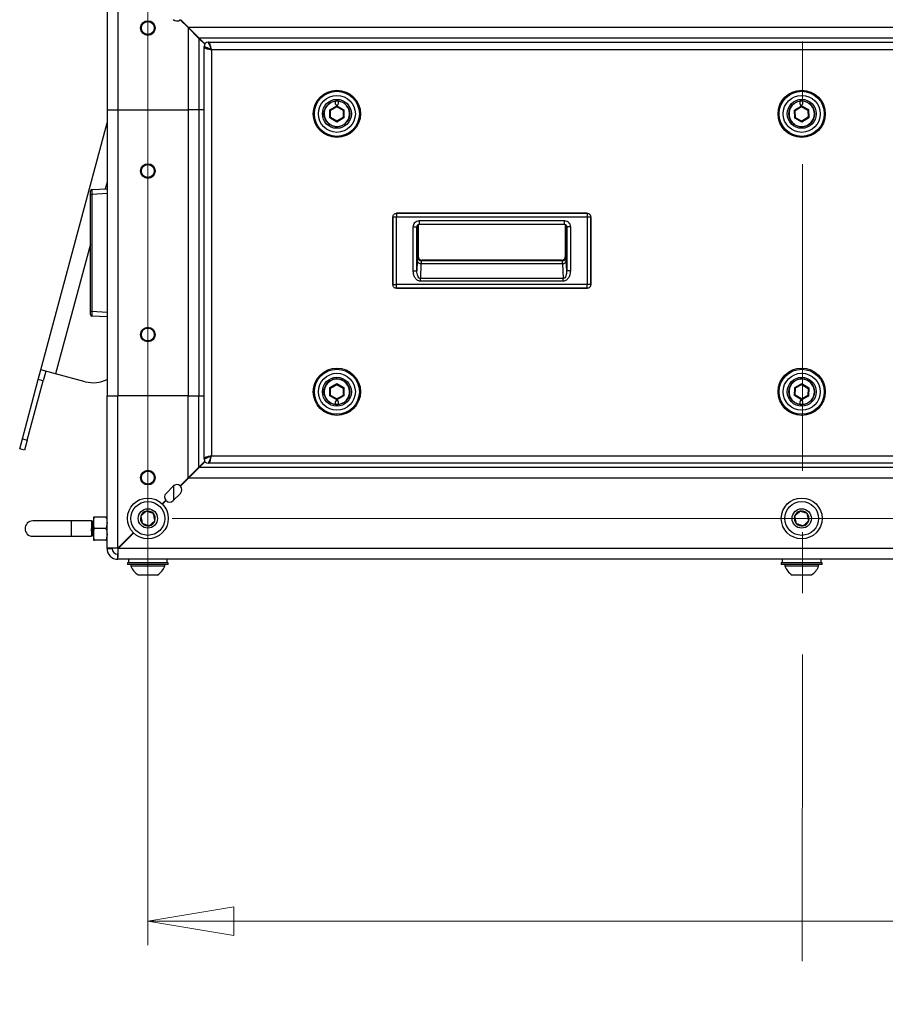
# Model space of a CAD drawing. Units: inches. Extents: x 0.4 to 20, y 0.2 to 10.8.
# Drawn here: x 12.6 to 14, y 5.4 to 7 of the extents above; entities that cross this region are included whole.
import ezdxf

# ---------------------------------------------------------------- set-up
doc = ezdxf.new("R2010")
doc.units = ezdxf.units.IN
doc.header["$MEASUREMENT"] = 0
doc.linetypes.add('CENTERX2', pattern=[0.8, 0.5, -0.1, 0.1, -0.1])
doc.styles.add('SLDTEXTSTYLE0', font='TXT', dxfattribs={"width": 0.75})
doc.dimstyles.new('SLDDIMSTYLE1', dxfattribs={"dimtxt": 0.137795, "dimasz": 0.14, "dimexe": 0, "dimexo": 0.0625, "dimgap": 0.034449, "dimtad": 1, "dimlfac": 15, "dimrnd": 1e-09, "dimzin": 4, "dimdsep": 46, "dimtxsty": 'SLDTEXTSTYLE0', "dimblk1": 'CLOSED', "dimblk2": 'CLOSED', "dimsah": 1, "dimcen": 0.09, "dimadec": 0, "dimazin": 1, "dimtfac": 1, "dimtofl": 0, "dimtmove": 0, "dimatfit": 3, "dimldrblk": 'CLOSED', "dimfxl": 0, "dimfrac": 2, "dimtolj": 1, "dimtzin": 12, "dimarcsym": 0})
doc.dimstyles.new('SLDDIMSTYLE2', dxfattribs={"dimtxt": 0.137795, "dimasz": 0.14, "dimexe": 0, "dimexo": 0.0625, "dimgap": 0.034449, "dimtad": 1, "dimlfac": 15, "dimrnd": 1e-09, "dimzin": 4, "dimdsep": 46, "dimtxsty": 'SLDTEXTSTYLE0', "dimblk1": 'CLOSED', "dimblk2": 'CLOSED', "dimsah": 1, "dimcen": 0.09, "dimadec": 0, "dimazin": 1, "dimtfac": 1, "dimtmove": 0, "dimatfit": 0, "dimldrblk": 'CLOSED', "dimfxl": 0, "dimfrac": 2, "dimtolj": 1, "dimtzin": 12, "dimarcsym": 0})

# ---------------------------------------------------------------- blocks, each defined once
blk = doc.blocks.new('_Closed')
at = {"color": 0, "linetype": 'ByBlock', "lineweight": -2}
for p, q in [((-1, 0.166667), (0, 0)), ((-1, 0.166667), (-1, -0.166667)), ((0, 0), (-1, -0.166667)), ((0, 0), (-1, 0))]:
    blk.add_line(p, q, dxfattribs=at)
blk = doc.blocks.new('_D_3')
at = {"color": 7, "linetype": 'Continuous', "lineweight": 0}
for p, q in [((15.7793, 7.0648), (15.7793, 7.3148)), ((12.8333, 7.0648), (15.8187, 7.0648)), ((15.7793, 7.0648), (15.7793, 6.1982)), ((15.3544, 6.7756), (15.3544, 6.8176)), ((15.3544, 6.8176), (15.5731, 6.8176)), ((15.5731, 6.8176), (15.5731, 6.7756)), ((15.3544, 6.4701), (15.3544, 6.4281)), ((15.5731, 6.4281), (15.5731, 6.4701)), ((15.3544, 6.4281), (15.5731, 6.4281)), ((12.8333, 6.1982), (15.8187, 6.1982)), ((15.7793, 6.1982), (15.7793, 5.9482))]:
    blk.add_line(p, q, dxfattribs=at)
at = {"color": 7, "linetype": 'Continuous', "lineweight": 18, "xscale": 0.14, "yscale": 0.14}
for p, rotation in [((15.7793, 7.0648, -0.0058), 270.0000000000003), ((15.7793, 6.1982, -0.0058), 90.00000000000027)]:
    blk.add_blockref('_Closed', p, dxfattribs=dict(at, rotation=rotation))
at = {"color": 7, "linetype": 'Continuous', "lineweight": 18, "char_height": 0.1378, "attachment_point": 1, "rotation": 90, "style": 'SLDTEXTSTYLE0'}
for s, insert in [('13.00', (15.6017, 6.3938)), ('330', (15.3955, 6.4701))]:
    blk.add_mtext(s, dxfattribs=dict(at, insert=insert))
blk = doc.blocks.new('_D_4')
at = {"color": 7, "linetype": 'Continuous', "lineweight": 0}
for p, q in [((12.7939, 9.7776), (12.7939, 5.5019)), ((14.9272, 9.7776), (14.9272, 5.5019)), ((14.1632, 5.9662), (14.1212, 5.9662)), ((14.1212, 5.9662), (14.1212, 5.7475)), ((14.4686, 5.9662), (14.5106, 5.9662)), ((14.5106, 5.9662), (14.5106, 5.7475)), ((14.1212, 5.7475), (14.1632, 5.7475)), ((14.5106, 5.7475), (14.4686, 5.7475)), ((12.7939, 5.5413), (14.9272, 5.5413))]:
    blk.add_line(p, q, dxfattribs=at)
at = {"color": 7, "linetype": 'Continuous', "lineweight": 18, "xscale": 0.14, "yscale": 0.14}
for p, rotation in [((12.7939, 5.5413, -0.4658), 179.9999999999991), ((14.9272, 5.5413, -0.4658), 359.9999999999991)]:
    blk.add_blockref('_Closed', p, dxfattribs=dict(at, rotation=rotation))
at = {"color": 7, "linetype": 'Continuous', "lineweight": 18, "char_height": 0.1378, "attachment_point": 1, "style": 'SLDTEXTSTYLE0'}
for s, insert in [('813', (14.1632, 5.9251)), ('32.00', (14.0868, 5.7189))]:
    blk.add_mtext(s, dxfattribs=dict(at, insert=insert))

msp = doc.modelspace()

# ---------------------------------------------------------------- linework, layer by layer
at = {"color": 7, "linetype": 'CENTERX2', "lineweight": 18}
msp.add_line((13.86312, 9.976), (13.86057, 2.974), dxfattribs=at)
at = {"color": 7, "linetype": 'Continuous', "lineweight": 25}
for p, q in [((12.72724, 7.11376), (12.72724, 6.86483)), ((12.74497, 7.11329), (12.74497, 6.86483)), ((12.8595, 6.99876), (12.8466, 7.01166)), ((12.84709, 7.01211), (12.85997, 6.99923)), ((12.8595, 6.99876), (12.8595, 6.86483)), ((12.8595, 6.99876), (12.87724, 6.98102)), ((14.86116, 6.99923), (12.85997, 6.99923)), ((12.87771, 6.98149), (12.85997, 6.99923)), ((12.87724, 6.98102), (12.87724, 6.86483)), ((12.87724, 6.98102), (12.88664, 6.97162)), ((14.84343, 6.98149), (12.87771, 6.98149)), ((12.88711, 6.97209), (12.87771, 6.98149)), ((12.89342, 6.97483), (12.89224, 6.97483)), ((12.89342, 6.97483), (14.82771, 6.97483)), ((12.89508, 6.97275), (12.89453, 6.97389)), ((12.89618, 6.96937), (12.89563, 6.97123)), ((12.88557, 6.96697), (12.88557, 6.96816)), ((12.88557, 6.96697), (12.8865, 6.96587)), ((12.88557, 6.29602), (12.88557, 6.96697)), ((12.88763, 6.96532), (12.88916, 6.96477)), ((12.89101, 6.96422), (12.89313, 6.96367)), ((12.89784, 6.96256), (12.89673, 6.96726)), ((12.89784, 6.96256), (12.89784, 6.30043)), ((14.8233, 6.96256), (12.89784, 6.96256)), ((13.10027, 6.87404), (13.10027, 6.8788)), ((13.1042, 6.8788), (13.1042, 6.87404)), ((13.85806, 6.87396), (13.8579, 6.87872)), ((13.86183, 6.87886), (13.862, 6.8741)), ((12.72724, 6.86483), (12.74497, 6.86483)), ((12.72724, 6.86483), (12.72724, 6.39816)), ((12.74497, 6.86483), (12.8595, 6.86483)), ((12.74497, 6.86483), (12.74497, 6.39816)), ((12.87724, 6.86483), (12.8595, 6.86483)), ((12.8595, 6.86483), (12.8595, 6.39816)), ((12.88557, 6.86483), (12.87724, 6.86483)), ((12.87724, 6.86483), (12.87724, 6.39816)), ((13.09069, 6.86483), (13.10224, 6.8715)), ((13.09069, 6.85149), (13.09069, 6.86483)), ((13.09069, 6.86483), (13.09147, 6.86437)), ((13.09147, 6.86437), (13.10224, 6.87059)), ((13.09147, 6.85195), (13.09147, 6.86437)), ((13.09147, 6.86437), (13.092, 6.86407)), ((13.092, 6.86407), (13.10224, 6.86998)), ((13.092, 6.85225), (13.092, 6.86407)), ((13.10224, 6.8715), (13.11378, 6.86483)), ((13.10224, 6.8715), (13.10224, 6.87059)), ((13.10224, 6.87059), (13.113, 6.86437)), ((13.10224, 6.87059), (13.10224, 6.86998)), ((13.10224, 6.86998), (13.11247, 6.86407)), ((13.11247, 6.86407), (13.113, 6.86437)), ((13.11247, 6.86407), (13.11247, 6.85225)), ((13.113, 6.86437), (13.11378, 6.86483)), ((13.113, 6.86437), (13.113, 6.85195)), ((13.11378, 6.86483), (13.11378, 6.85149)), ((13.8488, 6.86443), (13.86011, 6.87149)), ((13.84925, 6.8511), (13.8488, 6.86443)), ((13.8488, 6.86443), (13.8496, 6.864)), ((13.8496, 6.864), (13.86015, 6.87058)), ((13.85003, 6.85159), (13.8496, 6.864)), ((13.8496, 6.864), (13.85014, 6.86372)), ((13.85014, 6.86372), (13.86017, 6.86997)), ((13.85054, 6.85191), (13.85014, 6.86372)), ((13.86011, 6.87149), (13.87188, 6.86522)), ((13.86011, 6.87149), (13.86015, 6.87058)), ((13.86015, 6.87058), (13.87111, 6.86474)), ((13.86015, 6.87058), (13.86017, 6.86997)), ((13.86017, 6.86997), (13.8706, 6.86442)), ((13.8706, 6.86442), (13.87111, 6.86474)), ((13.8706, 6.86442), (13.871, 6.8526)), ((13.87111, 6.86474), (13.87188, 6.86522)), ((13.87111, 6.86474), (13.87154, 6.85232)), ((13.87188, 6.86522), (13.87234, 6.85189)), ((12.61928, 6.44065), (12.72724, 6.84354)), ((13.09069, 6.85149), (13.09147, 6.85195)), ((13.10224, 6.84483), (13.09069, 6.85149)), ((13.09147, 6.85195), (13.092, 6.85225)), ((13.10224, 6.84574), (13.09147, 6.85195)), ((13.10224, 6.84634), (13.092, 6.85225)), ((13.11247, 6.85225), (13.10224, 6.84634)), ((13.113, 6.85195), (13.10224, 6.84574)), ((13.11378, 6.85149), (13.10224, 6.84483)), ((13.10224, 6.84574), (13.10224, 6.84634)), ((13.10224, 6.84483), (13.10224, 6.84574)), ((13.113, 6.85195), (13.11247, 6.85225)), ((13.11378, 6.85149), (13.113, 6.85195)), ((13.84925, 6.8511), (13.85003, 6.85159)), ((13.86102, 6.84483), (13.84925, 6.8511)), ((13.85003, 6.85159), (13.85054, 6.85191)), ((13.86099, 6.84574), (13.85003, 6.85159)), ((13.86097, 6.84635), (13.85054, 6.85191)), ((13.871, 6.8526), (13.86097, 6.84635)), ((13.86099, 6.84574), (13.86097, 6.84635)), ((13.87154, 6.85232), (13.86099, 6.84574)), ((13.86102, 6.84483), (13.86099, 6.84574)), ((13.87234, 6.85189), (13.86102, 6.84483)), ((13.87154, 6.85232), (13.871, 6.8526)), ((13.87234, 6.85189), (13.87154, 6.85232)), ((13.10224, 6.83716), (13.10444, 6.83753)), ((13.86129, 6.83718), (13.86357, 6.83764)), ((12.70006, 6.72683), (12.70006, 6.73207)), ((12.70254, 6.73469), (12.72724, 6.73599)), ((12.70006, 6.53604), (12.70006, 6.72683)), ((12.70006, 6.72683), (12.70254, 6.72683)), ((12.70254, 6.72683), (12.70254, 6.53604)), ((13.19366, 6.69002), (13.19366, 6.57952)), ((13.19366, 6.57952), (13.19366, 6.69002)), ((13.19366, 6.69002), (13.19963, 6.69002)), ((13.51039, 6.696), (13.19963, 6.696)), ((13.19963, 6.69599), (13.19963, 6.69002)), ((13.19963, 6.69599), (13.51039, 6.69599)), ((13.19963, 6.57952), (13.19963, 6.69002)), ((13.19963, 6.69002), (13.51039, 6.69002)), ((13.23675, 6.68398), (13.47335, 6.68398)), ((13.23675, 6.68398), (13.23675, 6.67795)), ((13.47335, 6.67795), (13.47335, 6.68398)), ((13.51039, 6.69599), (13.51039, 6.69002)), ((13.51039, 6.69002), (13.51039, 6.57952)), ((13.51039, 6.69002), (13.51636, 6.69002)), ((13.51636, 6.69002), (13.51636, 6.57952)), ((13.51637, 6.57952), (13.51637, 6.69002)), ((13.22683, 6.60195), (13.22683, 6.67397)), ((13.22683, 6.67397), (13.23287, 6.67397)), ((13.23287, 6.60195), (13.23287, 6.67397)), ((13.23504, 6.62542), (13.23504, 6.67752)), ((13.23675, 6.67795), (13.47335, 6.67795)), ((13.47499, 6.67755), (13.47499, 6.62542)), ((13.47694, 6.67521), (13.47716, 6.67404)), ((13.47716, 6.67404), (13.47716, 6.60195)), ((13.48319, 6.67404), (13.47716, 6.67404)), ((13.48319, 6.67404), (13.48319, 6.60195)), ((13.23343, 6.61818), (13.23287, 6.60195)), ((13.23504, 6.62542), (13.23393, 6.62431)), ((13.23504, 6.62542), (13.23504, 6.62542)), ((13.23996, 6.61828), (13.24107, 6.61939)), ((13.47007, 6.61828), (13.23996, 6.61828)), ((13.46896, 6.61939), (13.24107, 6.61939)), ((13.24107, 6.61939), (13.46896, 6.61939)), ((13.24107, 6.61939), (13.24107, 6.61939)), ((13.47007, 6.61828), (13.46896, 6.61939)), ((13.46896, 6.61939), (13.46896, 6.61939)), ((13.4761, 6.62431), (13.47499, 6.62542)), ((13.47499, 6.62542), (13.47499, 6.62542)), ((13.47716, 6.60195), (13.47659, 6.61818)), ((13.22683, 6.60195), (13.23287, 6.60195)), ((13.23947, 6.61391), (13.23862, 6.58957)), ((13.23947, 6.61391), (13.47056, 6.61391)), ((13.47056, 6.61391), (13.47141, 6.58957)), ((13.48319, 6.60195), (13.47716, 6.60195)), ((13.47141, 6.58957), (13.23862, 6.58957)), ((13.23862, 6.5853), (13.23862, 6.58957)), ((13.47141, 6.5853), (13.47141, 6.58957)), ((13.19366, 6.57952), (13.19963, 6.57952)), ((13.51039, 6.57952), (13.19963, 6.57952)), ((13.19963, 6.57355), (13.19963, 6.57952)), ((13.19963, 6.57355), (13.51039, 6.57355)), ((13.51039, 6.57355), (13.19963, 6.57355)), ((13.47141, 6.5853), (13.23862, 6.5853)), ((13.51636, 6.57952), (13.51039, 6.57952)), ((13.51039, 6.57355), (13.51039, 6.57952)), ((12.70006, 6.53604), (12.70254, 6.53604)), ((12.70006, 6.5308), (12.70006, 6.53604)), ((12.72724, 6.52689), (12.70254, 6.52818)), ((12.61497, 6.42455), (12.61928, 6.44065)), ((12.64343, 6.43418), (12.61928, 6.44065)), ((12.62733, 6.43849), (12.62302, 6.42239)), ((12.69177, 6.42122), (12.64343, 6.43418)), ((13.10497, 6.42528), (13.10223, 6.42583)), ((13.86128, 6.42581), (13.85464, 6.42492)), ((13.86399, 6.42517), (13.86128, 6.42581)), ((12.58909, 6.32796), (12.61497, 6.42455)), ((12.59713, 6.3258), (12.62302, 6.42239)), ((12.62302, 6.42239), (12.61497, 6.42455)), ((13.09069, 6.4115), (13.10224, 6.41816)), ((13.09069, 6.39816), (13.09069, 6.4115)), ((13.09069, 6.4115), (13.09147, 6.41104)), ((13.09147, 6.41104), (13.10224, 6.41725)), ((13.09147, 6.39862), (13.09147, 6.41104)), ((13.09147, 6.41104), (13.092, 6.41074)), ((13.092, 6.41074), (13.10224, 6.41665)), ((13.092, 6.39892), (13.092, 6.41074)), ((13.10224, 6.41816), (13.11378, 6.4115)), ((13.10224, 6.41816), (13.10224, 6.41725)), ((13.10224, 6.41725), (13.113, 6.41104)), ((13.10224, 6.41725), (13.10224, 6.41665)), ((13.10224, 6.41665), (13.11247, 6.41074)), ((13.113, 6.41104), (13.11247, 6.41074)), ((13.11247, 6.41074), (13.11247, 6.39892)), ((13.11378, 6.4115), (13.113, 6.41104)), ((13.113, 6.41104), (13.113, 6.39862)), ((13.11378, 6.4115), (13.11378, 6.39816)), ((13.8488, 6.39856), (13.84925, 6.41189)), ((13.84925, 6.41189), (13.86102, 6.41816)), ((13.84925, 6.41189), (13.85003, 6.4114)), ((13.8496, 6.39899), (13.85003, 6.4114)), ((13.85003, 6.4114), (13.86099, 6.41725)), ((13.85003, 6.4114), (13.85054, 6.41108)), ((13.85014, 6.39927), (13.85054, 6.41108)), ((13.85054, 6.41108), (13.86097, 6.41664)), ((13.86099, 6.41725), (13.86097, 6.41664)), ((13.86097, 6.41664), (13.871, 6.41039)), ((13.86102, 6.41816), (13.86099, 6.41725)), ((13.86099, 6.41725), (13.87154, 6.41067)), ((13.86102, 6.41816), (13.87234, 6.4111)), ((13.871, 6.41039), (13.8706, 6.39857)), ((13.87154, 6.41067), (13.871, 6.41039)), ((13.87154, 6.41067), (13.87111, 6.39825)), ((13.87234, 6.4111), (13.87154, 6.41067)), ((13.87234, 6.4111), (13.87188, 6.39777)), ((12.72724, 6.39816), (12.74497, 6.39816)), ((12.72724, 6.14923), (12.72724, 6.39816)), ((12.8595, 6.39816), (12.74497, 6.39816)), ((12.74497, 6.1497), (12.74497, 6.39816)), ((12.8595, 6.39816), (12.87724, 6.39816)), ((12.8595, 6.26423), (12.8595, 6.39816)), ((12.87724, 6.39816), (12.88557, 6.39816)), ((12.87724, 6.28197), (12.87724, 6.39816)), ((13.09147, 6.39862), (13.09069, 6.39816)), ((13.10224, 6.39149), (13.09069, 6.39816)), ((13.092, 6.39892), (13.09147, 6.39862)), ((13.10224, 6.3924), (13.09147, 6.39862)), ((13.10224, 6.39301), (13.092, 6.39892)), ((13.11247, 6.39892), (13.10224, 6.39301)), ((13.113, 6.39862), (13.10224, 6.3924)), ((13.11378, 6.39816), (13.10224, 6.39149)), ((13.10224, 6.3924), (13.10224, 6.39301)), ((13.113, 6.39862), (13.11247, 6.39892)), ((13.11378, 6.39816), (13.113, 6.39862)), ((13.8496, 6.39899), (13.8488, 6.39856)), ((13.86011, 6.3915), (13.8488, 6.39856)), ((13.85014, 6.39927), (13.8496, 6.39899)), ((13.86015, 6.39241), (13.8496, 6.39899)), ((13.86017, 6.39302), (13.85014, 6.39927)), ((13.87188, 6.39777), (13.86011, 6.3915)), ((13.87111, 6.39825), (13.86015, 6.39241)), ((13.86015, 6.39241), (13.86017, 6.39302)), ((13.8706, 6.39857), (13.86017, 6.39302)), ((13.87111, 6.39825), (13.8706, 6.39857)), ((13.87188, 6.39777), (13.87111, 6.39825)), ((13.10027, 6.38419), (13.10027, 6.38895)), ((13.10224, 6.39149), (13.10224, 6.3924)), ((13.1042, 6.38895), (13.1042, 6.38419)), ((13.8579, 6.38427), (13.85806, 6.38903)), ((13.86011, 6.3915), (13.86015, 6.39241)), ((13.862, 6.38889), (13.86183, 6.38413)), ((12.58477, 6.31186), (12.58909, 6.32796)), ((12.58909, 6.32796), (12.59713, 6.3258)), ((12.59713, 6.3258), (12.59282, 6.3097)), ((12.59282, 6.3097), (12.58477, 6.31186)), ((12.88764, 6.29767), (12.88651, 6.29712)), ((12.89103, 6.29878), (12.88916, 6.29822)), ((12.89784, 6.30043), (12.89314, 6.29933)), ((12.89784, 6.30043), (14.8233, 6.30043)), ((12.8595, 6.26423), (12.87724, 6.28197)), ((12.87771, 6.28149), (12.85997, 6.26376)), ((12.87724, 6.28197), (12.88664, 6.29137)), ((12.88711, 6.29089), (12.87771, 6.28149)), ((14.84343, 6.28149), (12.87771, 6.28149)), ((12.88557, 6.29602), (12.88557, 6.29483)), ((12.89342, 6.28816), (12.89224, 6.28816)), ((12.89342, 6.28816), (12.89453, 6.2891)), ((14.82771, 6.28816), (12.89342, 6.28816)), ((12.89508, 6.29022), (12.89563, 6.29175)), ((12.89618, 6.2936), (12.89673, 6.29572)), ((12.8595, 6.26423), (12.8466, 6.25133)), ((12.8353, 6.25088), (12.82352, 6.23909)), ((12.83557, 6.25113), (12.83557, 6.22757)), ((12.84709, 6.25088), (12.85997, 6.26376)), ((14.86116, 6.26376), (12.85997, 6.26376)), ((12.8353, 6.22731), (12.84709, 6.23909)), ((12.82307, 6.2278), (12.81724, 6.22197)), ((12.81771, 6.22149), (12.82352, 6.22731)), ((12.70536, 6.20024), (12.70536, 6.19087)), ((12.72556, 6.20024), (12.70704, 6.20024)), ((12.66852, 6.19399), (12.60602, 6.19399)), ((12.70185, 6.19399), (12.66852, 6.19399)), ((12.70231, 6.19393), (12.70182, 6.19309)), ((12.70185, 6.19399), (12.70185, 6.16899)), ((12.7029, 6.19399), (12.70237, 6.19399)), ((12.70498, 6.19129), (12.70449, 6.19129)), ((12.70536, 6.19201), (12.70494, 6.19129)), ((12.70536, 6.19087), (12.70536, 6.17212)), ((12.60602, 6.16899), (12.66852, 6.16899)), ((12.66852, 6.16899), (12.70185, 6.16899)), ((12.70192, 6.17086), (12.70241, 6.1717)), ((12.70237, 6.1717), (12.70286, 6.1717)), ((12.70446, 6.16899), (12.70498, 6.16899)), ((12.70505, 6.16924), (12.70498, 6.16899)), ((12.70536, 6.17212), (12.70536, 6.16274)), ((12.72556, 6.18149), (12.70704, 6.18149)), ((12.7701, 6.17483), (12.74497, 6.1497)), ((12.74544, 6.14923), (12.77057, 6.17436)), ((12.72556, 6.16274), (12.70704, 6.16274)), ((12.75224, 6.15602), (12.75224, 6.15697)), ((12.72724, 6.14923), (12.73557, 6.14923)), ((12.74497, 6.13149), (12.74497, 6.13983)), ((14.9757, 6.14923), (12.74544, 6.14923)), ((14.97617, 6.13149), (12.74497, 6.13149)), ((12.76057, 6.12553), (12.76057, 6.12316)), ((12.76896, 6.12553), (12.76057, 6.12553)), ((12.76896, 6.12316), (12.76057, 6.12316)), ((12.76224, 6.13149), (12.76224, 6.12553)), ((12.76634, 6.12316), (12.76634, 6.12056)), ((12.76745, 6.12056), (12.76634, 6.12056)), ((12.82146, 6.12056), (12.76745, 6.12056)), ((12.82724, 6.12553), (12.76896, 6.12553)), ((12.82724, 6.12316), (12.76896, 6.12316)), ((12.82146, 6.12056), (12.82146, 6.12316)), ((12.82557, 6.12553), (12.82557, 6.13149)), ((12.82724, 6.12316), (12.82724, 6.12553)), ((13.82724, 6.12553), (13.82724, 6.12316)), ((13.83563, 6.12553), (13.82724, 6.12553)), ((13.83563, 6.12316), (13.82724, 6.12316)), ((13.8289, 6.13149), (13.8289, 6.12553)), ((13.83301, 6.12316), (13.83301, 6.12056)), ((13.83412, 6.12056), (13.83301, 6.12056)), ((13.88813, 6.12056), (13.83412, 6.12056)), ((13.8939, 6.12553), (13.83563, 6.12553)), ((13.8939, 6.12316), (13.83563, 6.12316)), ((13.88813, 6.12056), (13.88813, 6.12316)), ((13.89224, 6.12553), (13.89224, 6.13149)), ((13.8939, 6.12316), (13.8939, 6.12553)), ((12.77879, 6.10584), (12.77815, 6.10584)), ((12.80965, 6.10584), (12.77879, 6.10584)), ((13.84545, 6.10584), (13.84482, 6.10584)), ((13.87632, 6.10584), (13.84545, 6.10584))]:
    msp.add_line(p, q, dxfattribs=at)
at = {"color": 8, "linetype": 'Continuous', "lineweight": 25}
for p, q in [((12.72724, 6.74695), (12.72426, 6.73583)), ((12.72724, 6.72812), (12.70254, 6.72683)), ((13.19366, 6.69002), (13.19366, 6.69002)), ((13.19963, 6.696), (13.19963, 6.69599)), ((13.51039, 6.696), (13.51039, 6.69599)), ((13.51636, 6.69002), (13.51637, 6.69002)), ((13.23287, 6.67397), (13.23309, 6.67517)), ((13.23287, 6.67397), (13.23305, 6.67514)), ((13.23504, 6.67752), (13.23504, 6.62542)), ((13.47499, 6.62542), (13.47499, 6.67755)), ((12.70006, 6.64552), (12.64343, 6.43418)), ((13.19366, 6.57952), (13.19366, 6.57952)), ((13.19963, 6.57355), (13.19963, 6.57355)), ((13.51039, 6.57355), (13.51039, 6.57355)), ((13.51637, 6.57952), (13.51636, 6.57952)), ((12.70254, 6.53604), (12.72724, 6.53475)), ((12.66852, 6.19399), (12.66852, 6.16899)), ((12.75283, 6.15756), (12.75377, 6.15756))]:
    msp.add_line(p, q, dxfattribs=at)
at = {"color": 7, "linetype": 'Continuous', "lineweight": 25}
for centre, radius in [((12.7939, 6.99816), 0.01199), ((12.7939, 6.99816), 0.0105), ((13.10224, 6.85816), 0.03853), ((13.10224, 6.85816), 0.03675), ((13.86057, 6.85816), 0.03853), ((13.86057, 6.85816), 0.03675), ((13.10224, 6.85816), 0.03018), ((13.10224, 6.85816), 0.02362), ((13.10224, 6.85816), 0.021), ((13.86057, 6.85816), 0.03018), ((13.86057, 6.85816), 0.02362), ((13.86057, 6.85816), 0.021), ((12.7939, 6.76483), 0.01199), ((12.7939, 6.76483), 0.0105), ((12.7939, 6.49816), 0.01199), ((12.7939, 6.49816), 0.0105), ((13.10224, 6.40483), 0.03853), ((13.10224, 6.40483), 0.03675), ((13.86057, 6.40483), 0.03853), ((13.86057, 6.40483), 0.03675), ((13.10224, 6.40483), 0.03018), ((13.10224, 6.40483), 0.02362), ((13.10224, 6.40483), 0.021), ((13.86057, 6.40483), 0.03018), ((13.86057, 6.40483), 0.02362), ((13.86057, 6.40483), 0.021), ((12.7939, 6.26483), 0.01199), ((12.7939, 6.26483), 0.0105), ((12.7939, 6.19816), 0.03333), ((12.7939, 6.19816), 0.02756), ((13.86057, 6.19816), 0.03333), ((13.86057, 6.19816), 0.02756), ((12.7939, 6.19816), 0.01575), ((13.86057, 6.19816), 0.01575)]:
    msp.add_circle(centre, radius, dxfattribs=at)
for centre, radius, start, end in [((12.8412, 7.018), 0.00833, 225, 310.41143), ((12.89224, 6.96816), 0.00667, 90, 180), ((13.10224, 6.85816), 0.02073, 95.44768, 84.55232), ((13.10224, 6.85816), 0.02073, 84.55232, 95.44768), ((13.86057, 6.85816), 0.02073, 97.40033, 86.50498), ((13.86057, 6.85816), 0.02073, 86.50498, 97.40033), ((13.10212, 6.8584), 0.021, 207.02395, 26.29874), ((13.10224, 6.87404), 0.00197, 180, 0), ((13.86044, 6.85839), 0.021, 208.97188, 28.25568), ((13.86003, 6.87403), 0.00197, 181.95266, 1.95266), ((12.70268, 6.73207), 0.00262, 93, 180), ((13.23885, 6.61943), 0.00556, 193.03291, 276.40539), ((13.23997, 6.62432), 0.00604, 180.08169, 269.91831), ((13.47006, 6.62432), 0.00604, 270.08169, 359.91831), ((13.47118, 6.61943), 0.00556, 263.59461, 346.96709), ((12.70268, 6.5308), 0.00262, 180, 267), ((12.70471, 6.46952), 0.05, 255, 296.77797), ((13.10235, 6.40459), 0.021, 71.66112, 206.30301), ((13.10224, 6.40483), 0.02073, 275.44768, 264.55232), ((13.86068, 6.40459), 0.021, 69.70847, 204.35037), ((13.86057, 6.40483), 0.02073, 273.49502, 262.59967), ((13.10235, 6.40459), 0.021, 27.01924, 71.66112), ((13.86068, 6.40459), 0.021, 25.06657, 69.70847), ((13.10224, 6.38895), 0.00197, 0, 180), ((13.10224, 6.40483), 0.02073, 264.55232, 275.44768), ((13.86057, 6.40483), 0.02073, 262.59967, 273.49502), ((13.86003, 6.38896), 0.00197, 358.04734, 178.04734), ((12.89224, 6.29483), 0.00667, 180, 270), ((12.8412, 6.24498), 0.00833, 49.58857, 135), ((12.8412, 6.24498), 0.00833, 315, 45), ((12.82941, 6.2332), 0.00833, 135, 220.41143), ((12.82941, 6.2332), 0.00833, 225, 315), ((12.7939, 6.19816), 0.01212, 162.15512, 222.15512), ((12.7939, 6.19816), 0.01212, 102.15512, 162.15512), ((12.7939, 6.19816), 0.01212, 42.15512, 102.15512), ((12.7939, 6.19816), 0.01212, 342.15512, 42.15512), ((13.86057, 6.19816), 0.01212, 162.15512, 222.15512), ((13.86057, 6.19816), 0.01212, 102.15512, 162.15512), ((13.86057, 6.19816), 0.01212, 42.15512, 102.15512), ((13.86057, 6.19816), 0.01212, 342.15512, 42.15512), ((12.60602, 6.18149), 0.0125, 90, 270), ((12.7939, 6.19816), 0.01212, 222.15512, 282.15512), ((12.7939, 6.19816), 0.01212, 282.15512, 342.15512), ((13.86057, 6.19816), 0.01212, 222.15512, 282.15512), ((13.86057, 6.19816), 0.01212, 282.15512, 342.15512), ((12.74497, 6.14923), 0.01773, 180, 270), ((12.74497, 6.14923), 0.0094, 180, 270), ((12.7939, 6.13057), 0.02932, 199.95643, 237.51249), ((12.7939, 6.13057), 0.02932, 302.48751, 340.04357), ((13.86057, 6.13057), 0.02932, 199.95643, 237.51249), ((13.86057, 6.13057), 0.02932, 302.48751, 340.04357)]:
    msp.add_arc(centre, radius, start, end, dxfattribs=at)
for centre, major_axis, ratio, start_param, end_param in [((12.70268, 6.72681), (-0.00014, 0.00788), 0.0174002, 0.0006081, 1.5686654), ((12.70268, 6.53606), (0.00014, 0.00788), 0.0174002, 1.5729273, 3.1409845), ((12.74497, 6.14923), (0.01773, 0), 0.026583, 1.5707963, 3.1415927), ((12.74497, 6.14923), (0.0094, 0), 0.0501494, 1.5707963, 3.1415927), ((12.74497, 6.14923), (0, 0.01773), 0.026583, 3.1415927, 4.712389), ((12.74497, 6.14923), (0, 0.0094), 0.0501494, 3.1415927, 4.712389)]:
    msp.add_ellipse(centre, major_axis=major_axis, ratio=ratio, start_param=start_param, end_param=end_param, dxfattribs=at)
for points, knots in [([(12.89224, 6.97483), (12.89224, 6.97483), (12.89224, 6.97483), (12.89224, 6.97483), (12.89238, 6.97452), (12.89293, 6.97332), (12.8935, 6.97207), (12.89383, 6.97134), (12.89388, 6.97123), (12.89388, 6.97123)], [0, 0, 0, 0, 0.0000161, 0.0055149, 0.3423547, 0.6616686, 0.9526773, 0.9999839, 1, 1, 1, 1]), ([(12.89453, 6.97389), (12.89453, 6.97389), (12.89416, 6.9745), (12.89379, 6.97467), (12.89342, 6.97483)], [0, 0, 0, 0, 0.0020182, 1, 1, 1, 1]), ([(12.89388, 6.97123), (12.89388, 6.97123), (12.89413, 6.97066), (12.89443, 6.97003), (12.89473, 6.96937), (12.89473, 6.96937)], [0, 0, 0, 0, 0.0000616, 0.9999384, 1, 1, 1, 1]), ([(12.89563, 6.97123), (12.89563, 6.97123), (12.89545, 6.9718), (12.89526, 6.97228), (12.89508, 6.97275)], [0, 0, 0, 0, 0.0016904, 1, 1, 1, 1]), ([(12.88916, 6.96652), (12.88916, 6.96652), (12.88905, 6.96657), (12.88833, 6.9669), (12.88708, 6.96747), (12.88587, 6.96802), (12.88557, 6.96816), (12.88557, 6.96816), (12.88557, 6.96816)], [0, 0, 0, 0, 0.0000161, 0.0473208, 0.3372268, 0.6570299, 0.9999839, 1, 1, 1, 1]), ([(12.8865, 6.96587), (12.8865, 6.96587), (12.88681, 6.96569), (12.88722, 6.9655), (12.88763, 6.96532)], [0, 0, 0, 0, 0.0001639, 1, 1, 1, 1]), ([(12.89101, 6.96568), (12.89101, 6.96568), (12.89035, 6.96598), (12.88973, 6.96626), (12.88916, 6.96652), (12.88916, 6.96652)], [0, 0, 0, 0, 0.000062, 0.999938, 1, 1, 1, 1]), ([(12.88916, 6.96477), (12.88916, 6.96477), (12.88972, 6.96458), (12.89037, 6.9644), (12.89101, 6.96422)], [0, 0, 0, 0, 0.0016968, 1, 1, 1, 1]), ([(12.89313, 6.96471), (12.89313, 6.96471), (12.89283, 6.96484), (12.8921, 6.96518), (12.89141, 6.9655), (12.89101, 6.96568), (12.89101, 6.96568)], [0, 0, 0, 0, 0.0000606, 0.4097516, 0.9999394, 1, 1, 1, 1]), ([(12.89784, 6.96256), (12.89782, 6.96257), (12.89623, 6.9633), (12.89461, 6.96403), (12.89313, 6.96471), (12.89313, 6.96471)], [0, 0, 0, 0, 0.006937, 0.99997, 1, 1, 1, 1]), ([(12.89313, 6.96367), (12.89314, 6.96367), (12.89461, 6.9633), (12.89623, 6.96293), (12.89784, 6.96256)], [0, 0, 0, 0, 0.0020151, 1, 1, 1, 1]), ([(12.89473, 6.96937), (12.89473, 6.96937), (12.89491, 6.96898), (12.89554, 6.96758), (12.89625, 6.96606), (12.89674, 6.96495), (12.89674, 6.96495)], [0, 0, 0, 0, 0.0000302, 0.290352, 0.9999698, 1, 1, 1, 1]), ([(12.89673, 6.96726), (12.89673, 6.96726), (12.89655, 6.96799), (12.89637, 6.96868), (12.89618, 6.96937)], [0, 0, 0, 0, 0.0001835, 1, 1, 1, 1]), ([(12.89674, 6.96495), (12.89674, 6.96495), (12.8969, 6.96461), (12.89715, 6.96407), (12.89744, 6.96342), (12.89761, 6.96306), (12.8977, 6.96285), (12.89776, 6.96273), (12.89779, 6.96266), (12.89781, 6.96262), (12.89782, 6.9626), (12.89782, 6.96259), (12.89783, 6.96257), (12.89784, 6.96256)], [0, 0, 0, 0, 0.0000596, 0.4383478, 0.6748871, 0.8114407, 0.8909972, 0.9372006, 0.9639088, 0.9792912, 0.984314, 0.9861626, 1, 1, 1, 1]), ([(13.10224, 6.83716), (13.10224, 6.83718), (13.10224, 6.83721), (13.10224, 6.83741), (13.10224, 6.83749)], [0, 0, 0, 0, 0.6029861, 1, 1, 1, 1]), ([(13.86129, 6.83718), (13.86129, 6.83719), (13.86129, 6.83722), (13.86128, 6.83742), (13.86128, 6.8375)], [0, 0, 0, 0, 0.6029861, 1, 1, 1, 1]), ([(13.22683, 6.67397), (13.22698, 6.67528), (13.22726, 6.67789), (13.22916, 6.6807), (13.23116, 6.68236), (13.23347, 6.68363), (13.23544, 6.68384), (13.23675, 6.68398)], [0, 0, 0, 0, 0.249758, 0.499446, 0.6248728, 0.7503527, 1, 1, 1, 1]), ([(13.47335, 6.68398), (13.47465, 6.68385), (13.4766, 6.68364), (13.4789, 6.68237), (13.48089, 6.68072), (13.48278, 6.67793), (13.48305, 6.67533), (13.48319, 6.67404)], [0, 0, 0, 0, 0.24967783, 0.37511128, 0.5005768, 0.75022489, 1, 1, 1, 1]), ([(13.233, 6.67503), (13.23314, 6.67545), (13.23343, 6.67626), (13.23435, 6.67722), (13.23549, 6.67784), (13.23631, 6.67798), (13.23675, 6.67805)], [0, 0, 0, 0, 0.2416858, 0.4776063, 0.7256433, 1, 1, 1, 1]), ([(13.47335, 6.67805), (13.47378, 6.67798), (13.47459, 6.67784), (13.47571, 6.67723), (13.47662, 6.67629), (13.4769, 6.67548), (13.47703, 6.67507)], [0, 0, 0, 0, 0.2774271, 0.5249649, 0.7587058, 1, 1, 1, 1]), ([(13.23393, 6.62431), (13.23384, 6.62396), (13.23365, 6.62325), (13.23351, 6.61987), (13.23343, 6.61818)], [0, 0, 0, 0, 0.5000012, 1, 1, 1, 1]), ([(13.23504, 6.62542), (13.23506, 6.62501), (13.23511, 6.6242), (13.2356, 6.62269), (13.2367, 6.62105), (13.23834, 6.61995), (13.23985, 6.61946), (13.24066, 6.61941), (13.24107, 6.61939)], [0, 0, 0, 0, 0.1303964, 0.2573699, 0.4999808, 0.7425082, 0.8695169, 1, 1, 1, 1]), ([(13.23996, 6.61828), (13.23987, 6.61803), (13.23968, 6.61753), (13.23954, 6.61511), (13.23947, 6.61391)], [0, 0, 0, 0, 0.5000407, 1, 1, 1, 1]), ([(13.46896, 6.61939), (13.46937, 6.61941), (13.47018, 6.61946), (13.47169, 6.61995), (13.47333, 6.62105), (13.47443, 6.62269), (13.47492, 6.6242), (13.47496, 6.62501), (13.47499, 6.62542)], [0, 0, 0, 0, 0.1303964, 0.2573699, 0.4999808, 0.7425082, 0.8695169, 1, 1, 1, 1]), ([(13.47056, 6.61391), (13.47049, 6.61511), (13.47034, 6.61753), (13.47016, 6.61803), (13.47007, 6.61828)], [0, 0, 0, 0, 0.4999593, 1, 1, 1, 1]), ([(13.47659, 6.61818), (13.47652, 6.61987), (13.47638, 6.62325), (13.47619, 6.62396), (13.4761, 6.62431)], [0, 0, 0, 0, 0.4999988, 1, 1, 1, 1]), ([(13.23862, 6.5853), (13.23768, 6.58539), (13.2358, 6.58557), (13.23328, 6.58694), (13.23118, 6.58883), (13.229, 6.59189), (13.22721, 6.59632), (13.22696, 6.60007), (13.22683, 6.60195)], [0, 0, 0, 0, 0.1248051, 0.2498288, 0.3747758, 0.5000869, 0.7498734, 1, 1, 1, 1]), ([(13.23862, 6.58957), (13.23838, 6.58958), (13.23791, 6.58961), (13.23696, 6.58996), (13.23539, 6.59123), (13.23396, 6.59401), (13.233, 6.59782), (13.23291, 6.60055), (13.23287, 6.60195)], [0, 0, 0, 0, 0.0454621, 0.0931214, 0.1960881, 0.4385204, 0.7127435, 1, 1, 1, 1]), ([(13.47716, 6.60195), (13.47714, 6.601), (13.47711, 6.59911), (13.47667, 6.5964), (13.47584, 6.59355), (13.47464, 6.59123), (13.47307, 6.58996), (13.47212, 6.58961), (13.47164, 6.58958), (13.47141, 6.58957)], [0, 0, 0, 0, 0.1954925, 0.3894563, 0.5617028, 0.8039525, 0.9069087, 0.9545123, 1, 1, 1, 1]), ([(13.48319, 6.60195), (13.48307, 6.60007), (13.48282, 6.59632), (13.48103, 6.59189), (13.47884, 6.58883), (13.47675, 6.58694), (13.47423, 6.58557), (13.47235, 6.58539), (13.47141, 6.5853)], [0, 0, 0, 0, 0.2501318, 0.4999457, 0.6252054, 0.7501374, 0.8751766, 1, 1, 1, 1]), ([(13.10223, 6.42583), (13.09993, 6.42574), (13.09724, 6.42563), (13.09494, 6.42436), (13.09459, 6.42417)], [0, 0, 0, 0, 0.8513155, 1, 1, 1, 1]), ([(13.10223, 6.42583), (13.10223, 6.42581), (13.10223, 6.42578), (13.10223, 6.42558), (13.10223, 6.4255)], [0, 0, 0, 0, 0.6029861, 1, 1, 1, 1]), ([(13.86128, 6.42581), (13.85898, 6.4258), (13.85628, 6.42579), (13.85394, 6.42459), (13.85359, 6.42442)], [0, 0, 0, 0, 0.8513155, 1, 1, 1, 1]), ([(13.86128, 6.42581), (13.86128, 6.4258), (13.86128, 6.42577), (13.86127, 6.42557), (13.86127, 6.42549)], [0, 0, 0, 0, 0.60298606, 1, 1, 1, 1]), ([(12.88651, 6.29712), (12.88651, 6.29712), (12.88589, 6.29676), (12.88573, 6.29639), (12.88557, 6.29602)], [0, 0, 0, 0, 0.0020206, 1, 1, 1, 1]), ([(12.88557, 6.29483), (12.88557, 6.29483), (12.88557, 6.29483), (12.88557, 6.29483), (12.88588, 6.29497), (12.88708, 6.29552), (12.88833, 6.29609), (12.88906, 6.29642), (12.88916, 6.29647), (12.88916, 6.29647)], [0, 0, 0, 0, 0.00001609, 0.00551489, 0.34235466, 0.66166858, 0.95267734, 0.99998391, 1, 1, 1, 1]), ([(12.88916, 6.29822), (12.88916, 6.29822), (12.8886, 6.29804), (12.88812, 6.29786), (12.88764, 6.29767)], [0, 0, 0, 0, 0.0017033, 1, 1, 1, 1]), ([(12.88916, 6.29647), (12.88916, 6.29647), (12.88974, 6.29672), (12.89036, 6.29703), (12.89103, 6.29732), (12.89103, 6.29732)], [0, 0, 0, 0, 0.00006162, 0.99993838, 1, 1, 1, 1]), ([(12.89103, 6.29732), (12.89103, 6.29732), (12.89142, 6.2975), (12.89282, 6.29813), (12.89434, 6.29884), (12.89545, 6.29934), (12.89545, 6.29934)], [0, 0, 0, 0, 0.0000302, 0.290352, 0.9999698, 1, 1, 1, 1]), ([(12.89314, 6.29933), (12.89314, 6.29933), (12.8924, 6.29914), (12.89172, 6.29896), (12.89103, 6.29878)], [0, 0, 0, 0, 0.000184, 1, 1, 1, 1]), ([(12.89545, 6.29934), (12.89545, 6.29934), (12.89579, 6.2995), (12.89633, 6.29974), (12.89697, 6.30004), (12.89734, 6.3002), (12.89755, 6.3003), (12.89767, 6.30035), (12.89774, 6.30038), (12.89778, 6.3004), (12.8978, 6.30041), (12.89781, 6.30042), (12.89782, 6.30042), (12.89784, 6.30043)], [0, 0, 0, 0, 0.0000596, 0.4383478, 0.6748871, 0.8114407, 0.8909972, 0.9372006, 0.9639088, 0.9792912, 0.984314, 0.9861626, 1, 1, 1, 1]), ([(12.89784, 6.30043), (12.89783, 6.30042), (12.8971, 6.29883), (12.89637, 6.2972), (12.89569, 6.29572), (12.89569, 6.29572)], [0, 0, 0, 0, 0.006937, 0.99997, 1, 1, 1, 1]), ([(12.89673, 6.29572), (12.89673, 6.29573), (12.8971, 6.2972), (12.89747, 6.29882), (12.89784, 6.30043)], [0, 0, 0, 0, 0.0020205, 1, 1, 1, 1]), ([(12.89387, 6.29175), (12.89387, 6.29175), (12.89383, 6.29165), (12.8935, 6.29092), (12.89292, 6.28967), (12.89237, 6.28846), (12.89224, 6.28816), (12.89224, 6.28816), (12.89224, 6.28816)], [0, 0, 0, 0, 0.0000161, 0.0473208, 0.3372268, 0.6570299, 0.9999839, 1, 1, 1, 1]), ([(12.89472, 6.2936), (12.89472, 6.2936), (12.89442, 6.29295), (12.89414, 6.29232), (12.89387, 6.29175), (12.89387, 6.29175)], [0, 0, 0, 0, 0.000062, 0.999938, 1, 1, 1, 1]), ([(12.89453, 6.2891), (12.89453, 6.2891), (12.89471, 6.2894), (12.89489, 6.28981), (12.89508, 6.29022)], [0, 0, 0, 0, 0.0001738, 1, 1, 1, 1]), ([(12.89569, 6.29572), (12.89569, 6.29572), (12.89555, 6.29542), (12.89522, 6.2947), (12.8949, 6.294), (12.89472, 6.2936), (12.89472, 6.2936)], [0, 0, 0, 0, 0.0000606, 0.4097516, 0.9999394, 1, 1, 1, 1]), ([(12.89563, 6.29175), (12.89563, 6.29175), (12.89581, 6.29232), (12.896, 6.29296), (12.89618, 6.2936)], [0, 0, 0, 0, 0.0016943, 1, 1, 1, 1]), ([(12.70536, 6.19087), (12.70536, 6.19109), (12.70539, 6.19426), (12.70624, 6.19736), (12.70704, 6.20024)], [0, 0, 0, 0, 0.070219, 1, 1, 1, 1]), ([(12.70704, 6.20024), (12.70682, 6.20024), (12.70583, 6.20024), (12.70557, 6.20024), (12.70536, 6.20024)], [0, 0, 0, 0, 0.2189524, 1, 1, 1, 1]), ([(12.72556, 6.20024), (12.72603, 6.19872), (12.72697, 6.19565), (12.72715, 6.19247), (12.72724, 6.19087)], [0, 0, 0, 0, 0.495458, 1, 1, 1, 1]), ([(12.72724, 6.20024), (12.72703, 6.20024), (12.72676, 6.20024), (12.72578, 6.20024), (12.72556, 6.20024)], [0, 0, 0, 0, 0.7810476, 1, 1, 1, 1]), ([(12.79135, 6.21001), (12.79091, 6.20961), (12.78952, 6.20835), (12.78696, 6.20603), (12.78431, 6.20364), (12.78287, 6.20234), (12.78236, 6.20188)], [0, 0, 0, 0, 0.1560255, 0.4937074, 0.8190578, 1, 1, 1, 1]), ([(12.78236, 6.20188), (12.78273, 6.20018), (12.78335, 6.19728), (12.78426, 6.19306), (12.78471, 6.19096), (12.78492, 6.19003)], [0, 0, 0, 0, 0.4391308, 0.7513783, 1, 1, 1, 1]), ([(12.80289, 6.2063), (12.80124, 6.20683), (12.79841, 6.20774), (12.7943, 6.20906), (12.79226, 6.20972), (12.79135, 6.21001)], [0, 0, 0, 0, 0.4391308, 0.7513783, 1, 1, 1, 1]), ([(12.80544, 6.19445), (12.80508, 6.19614), (12.80445, 6.19905), (12.80354, 6.20327), (12.80309, 6.20537), (12.80289, 6.2063)], [0, 0, 0, 0, 0.4391308, 0.7513783, 1, 1, 1, 1]), ([(13.85802, 6.21001), (13.85758, 6.20961), (13.85618, 6.20835), (13.85362, 6.20603), (13.85097, 6.20364), (13.84954, 6.20234), (13.84903, 6.20188)], [0, 0, 0, 0, 0.1560255, 0.4937074, 0.8190578, 1, 1, 1, 1]), ([(13.84903, 6.20188), (13.84939, 6.20018), (13.85002, 6.19728), (13.85093, 6.19306), (13.85138, 6.19096), (13.85158, 6.19003)], [0, 0, 0, 0, 0.4391308, 0.7513783, 1, 1, 1, 1]), ([(13.86956, 6.2063), (13.8679, 6.20683), (13.86508, 6.20774), (13.86097, 6.20906), (13.85892, 6.20972), (13.85802, 6.21001)], [0, 0, 0, 0, 0.4391308, 0.7513783, 1, 1, 1, 1]), ([(13.87211, 6.19445), (13.87174, 6.19614), (13.87112, 6.19905), (13.87021, 6.20327), (13.86976, 6.20537), (13.86956, 6.2063)], [0, 0, 0, 0, 0.4391308, 0.7513783, 1, 1, 1, 1]), ([(12.70439, 6.16924), (12.70433, 6.16939), (12.70417, 6.16975), (12.70394, 6.17247), (12.70368, 6.17658), (12.70342, 6.1815), (12.70316, 6.1864), (12.7029, 6.19059), (12.70263, 6.19325), (12.70244, 6.19432), (12.70233, 6.19385), (12.70231, 6.19375)], [0, 0, 0, 0, 0.0925334, 0.2175334, 0.3425334, 0.4675334, 0.5925334, 0.7175334, 0.8425334, 0.9675334, 1, 1, 1, 1]), ([(12.70505, 6.16924), (12.70502, 6.16914), (12.70491, 6.16867), (12.70472, 6.16974), (12.70446, 6.1724), (12.7042, 6.17659), (12.70394, 6.18149), (12.70368, 6.18641), (12.70342, 6.19054), (12.70316, 6.19343), (12.70298, 6.19381), (12.7029, 6.19399)], [0, 0, 0, 0, 0.0313386, 0.1524213, 0.273504, 0.3945866, 0.5156693, 0.636752, 0.7578347, 0.8789173, 1, 1, 1, 1]), ([(12.70453, 6.19122), (12.70427, 6.19168), (12.70374, 6.19258), (12.70321, 6.19349), (12.70295, 6.19395)], [0, 0, 0, 0, 0.4997346, 1, 1, 1, 1]), ([(12.70536, 6.18349), (12.70532, 6.18409), (12.70519, 6.18595), (12.70498, 6.18856), (12.70474, 6.19068), (12.70459, 6.19096), (12.70453, 6.19108)], [0, 0, 0, 0, 0.1465681, 0.4606424, 0.7747168, 1, 1, 1, 1]), ([(12.70536, 6.18955), (12.70532, 6.1899), (12.70519, 6.191), (12.70507, 6.19154), (12.70498, 6.19129), (12.70498, 6.19129)], [0, 0, 0, 0, 0.3180048, 0.9994438, 1, 1, 1, 1]), ([(12.70704, 6.18149), (12.70657, 6.18302), (12.70562, 6.18609), (12.70545, 6.18927), (12.70536, 6.19087)], [0, 0, 0, 0, 0.495458, 1, 1, 1, 1]), ([(12.72724, 6.19087), (12.72723, 6.19065), (12.72721, 6.18748), (12.72636, 6.18438), (12.72556, 6.18149)], [0, 0, 0, 0, 0.07021903, 1, 1, 1, 1]), ([(12.78492, 6.19003), (12.78657, 6.18949), (12.78939, 6.18858), (12.7935, 6.18726), (12.79555, 6.1866), (12.79645, 6.18631)], [0, 0, 0, 0, 0.4391308, 0.7513783, 1, 1, 1, 1]), ([(12.79645, 6.18631), (12.79697, 6.18677), (12.7984, 6.18807), (12.80105, 6.19047), (12.80361, 6.19279), (12.805, 6.19405), (12.80544, 6.19445)], [0, 0, 0, 0, 0.1809422, 0.5062926, 0.8439745, 1, 1, 1, 1]), ([(13.85158, 6.19003), (13.85323, 6.18949), (13.85606, 6.18858), (13.86017, 6.18726), (13.86221, 6.1866), (13.86312, 6.18631)], [0, 0, 0, 0, 0.4391308, 0.7513783, 1, 1, 1, 1]), ([(13.86312, 6.18631), (13.86363, 6.18677), (13.86507, 6.18807), (13.86771, 6.19047), (13.87027, 6.19279), (13.87167, 6.19405), (13.87211, 6.19445)], [0, 0, 0, 0, 0.1809422, 0.5062926, 0.8439745, 1, 1, 1, 1]), ([(12.70282, 6.17193), (12.70276, 6.17204), (12.70261, 6.17232), (12.70237, 6.17442), (12.70211, 6.17764), (12.70194, 6.18021), (12.70185, 6.18149)], [0, 0, 0, 0, 0.1875179, 0.4583453, 0.7291726, 1, 1, 1, 1]), ([(12.70282, 6.17178), (12.70308, 6.17132), (12.7036, 6.17042), (12.70413, 6.16951), (12.70439, 6.16906)], [0, 0, 0, 0, 0.49978145, 1, 1, 1, 1]), ([(12.70536, 6.17212), (12.70536, 6.17234), (12.70539, 6.17551), (12.70624, 6.17861), (12.70704, 6.18149)], [0, 0, 0, 0, 0.070219, 1, 1, 1, 1]), ([(12.70704, 6.16274), (12.70657, 6.16427), (12.70562, 6.16734), (12.70545, 6.17052), (12.70536, 6.17212)], [0, 0, 0, 0, 0.495458, 1, 1, 1, 1]), ([(12.72556, 6.18149), (12.72603, 6.17997), (12.72697, 6.1769), (12.72715, 6.17372), (12.72724, 6.17212)], [0, 0, 0, 0, 0.495458, 1, 1, 1, 1]), ([(12.72724, 6.17212), (12.72723, 6.1719), (12.72721, 6.16873), (12.72636, 6.16563), (12.72556, 6.16274)], [0, 0, 0, 0, 0.070219, 1, 1, 1, 1]), ([(12.70536, 6.16274), (12.70557, 6.16274), (12.70583, 6.16274), (12.70682, 6.16274), (12.70704, 6.16274)], [0, 0, 0, 0, 0.7810476, 1, 1, 1, 1]), ([(12.72556, 6.16274), (12.72578, 6.16274), (12.72676, 6.16274), (12.72703, 6.16274), (12.72724, 6.16274)], [0, 0, 0, 0, 0.2189524, 1, 1, 1, 1])]:
    msp.add_open_spline(points, degree=3, knots=knots, dxfattribs=at)
for points in [[(13.19366, 6.69002), (13.19375, 6.6908), (13.19393, 6.69237), (13.19531, 6.69434), (13.19729, 6.69572), (13.19885, 6.6959), (13.19963, 6.69599)], [(13.51039, 6.69599), (13.51118, 6.6959), (13.51274, 6.69572), (13.51471, 6.69434), (13.51609, 6.69237), (13.51627, 6.6908), (13.51636, 6.69002)], [(13.19963, 6.57355), (13.19885, 6.57364), (13.19729, 6.57382), (13.19531, 6.5752), (13.19393, 6.57718), (13.19375, 6.57874), (13.19366, 6.57952)], [(13.51636, 6.57952), (13.51627, 6.57874), (13.51609, 6.57718), (13.51471, 6.5752), (13.51274, 6.57382), (13.51118, 6.57364), (13.51039, 6.57355)]]:
    msp.add_open_spline(points, degree=3, dxfattribs=at)

# ---------------------------------------------------------------- dimensions: what is measured, and where the dimension line sits
at = {"color": 7, "linetype": 'Continuous', "lineweight": 18}
dim = msp.add_linear_dim(base=(14.92724, 5.54132), p1=(12.7939, 9.81701), p2=(14.92724, 9.81701), dimstyle='SLDDIMSTYLE1', dxfattribs=at)
dim.commit()
dim.dimension.update_dxf_attribs({"geometry": '_D_4', "text_midpoint": (14.31591, 5.54132), "dimtype": 160})
dim = msp.add_linear_dim(base=(15.77928, 6.19816), p1=(12.7939, 7.06483), p2=(12.7939, 6.19816), angle=90, dimstyle='SLDDIMSTYLE2', dxfattribs=at)
dim.commit()
dim.dimension.update_dxf_attribs({"geometry": '_D_3', "text_midpoint": (15.77928, 6.62286), "dimtype": 160})

doc.saveas('drawing.dxf')
